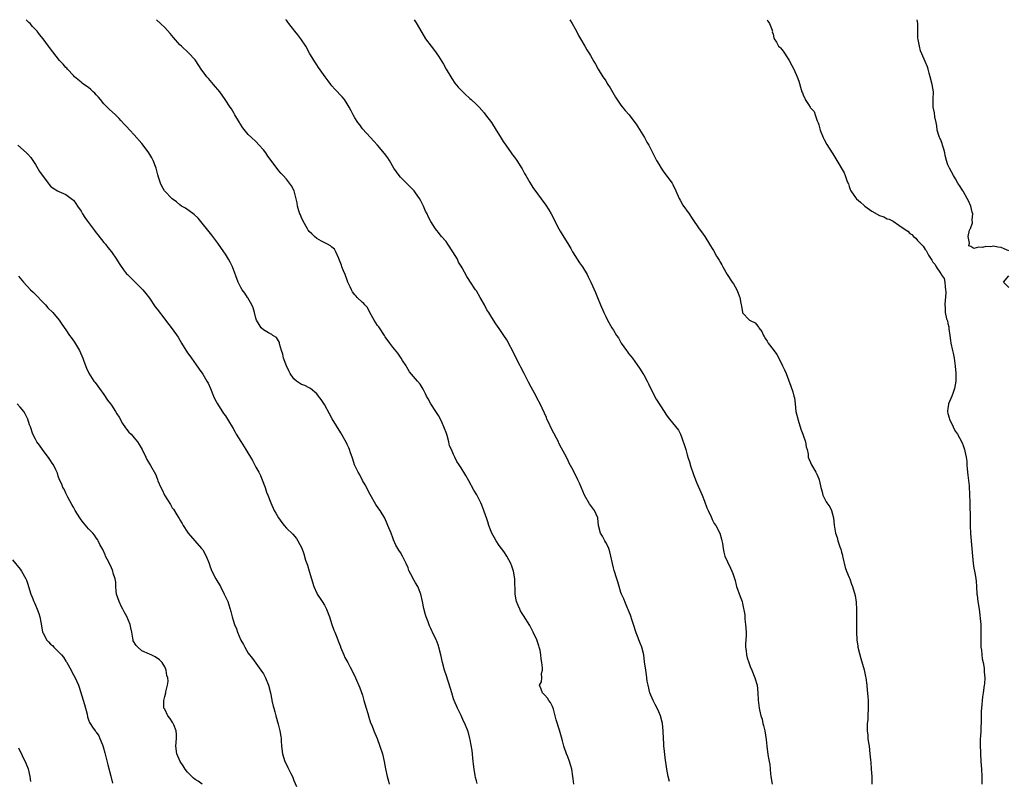
# Model space of a CAD drawing. Units: inches. Extents: x 2571000 to 2574000, y 1545000 to 1548000.
# Drawn here: x 2573203 to 2573462, y 1547800 to 1548000 of the extents above; entities that cross this region are included whole.
import ezdxf

# ---------------------------------------------------------------- set-up
doc = ezdxf.new("R2010")
doc.units = ezdxf.units.IN
doc.header["$MEASUREMENT"] = 0
doc.layers.add('LD25711545_10ft', color=132, linetype='Continuous')

msp = doc.modelspace()

# ---------------------------------------------------------------- linework, layer by layer
at = {"layer": 'LD25711545_10ft'}
for points, elevation in [([(2573323.18, 1547799.18), (2573323, 1547799.89), (2573322.75, 1547800.75), (2573322.67, 1547801.33), (2573322.39, 1547803), (2573322.24, 1547804.24), (2573322.16, 1547805), (2573322.03, 1547805.97), (2573321.83, 1547807.83), (2573321.33, 1547810.67), (2573321.29, 1547811), (2573321, 1547812.14), (2573320.75, 1547813), (2573319.93, 1547815), (2573319.62, 1547815.62), (2573319, 1547817.04), (2573317.97, 1547819), (2573317.17, 1547821), (2573317, 1547821.47), (2573316.52, 1547823), (2573316.18, 1547824.18), (2573315, 1547827.74), (2573314.72, 1547828.72), (2573314.61, 1547829), (2573314.04, 1547831), (2573313.6, 1547833), (2573313.12, 1547835), (2573313, 1547835.4), (2573312.58, 1547836.58), (2573312.4, 1547837), (2573311.46, 1547839), (2573311.28, 1547839.29), (2573311, 1547839.92), (2573310.65, 1547840.65), (2573310.27, 1547841.73), (2573309.77, 1547843), (2573309.57, 1547843.57), (2573309.17, 1547845.17), (2573308.81, 1547847), (2573308.34, 1547849), (2573307.55, 1547851), (2573307, 1547851.98), (2573306.58, 1547852.58), (2573305.76, 1547854.24), (2573305.34, 1547855), (2573305.23, 1547855.23), (2573305, 1547855.88), (2573304.49, 1547857), (2573303.51, 1547859), (2573303, 1547859.94), (2573302.55, 1547860.55), (2573301.82, 1547861.82), (2573301.21, 1547863.21), (2573301, 1547863.79), (2573300.53, 1547865), (2573299.72, 1547867), (2573299.48, 1547867.48), (2573298.92, 1547868.92), (2573297.64, 1547871), (2573297.36, 1547871.36), (2573296.57, 1547872.57), (2573295, 1547875.16), (2573293.71, 1547877.71), (2573293, 1547878.82), (2573292.32, 1547880.32), (2573291.91, 1547881), (2573290.95, 1547883), (2573290.49, 1547884.49), (2573290.28, 1547885), (2573289.85, 1547886.15), (2573289.58, 1547887), (2573289.41, 1547887.41), (2573289, 1547888.28), (2573288.78, 1547888.78), (2573287.34, 1547891.34), (2573285.07, 1547895.07), (2573284.35, 1547896.35), (2573283, 1547898.81), (2573282.13, 1547900.13), (2573281.48, 1547901), (2573281, 1547901.61), (2573279.36, 1547903), (2573279.15, 1547903.15), (2573279, 1547903.21), (2573277.83, 1547903.83), (2573277, 1547904.08), (2573276.48, 1547904.48), (2573275.71, 1547905), (2573275, 1547905.54), (2573274.03, 1547907), (2573273.65, 1547907.65), (2573273.02, 1547909), (2573272.27, 1547911), (2573272.06, 1547912.06), (2573271.76, 1547913), (2573271.24, 1547914.76), (2573271.22, 1547915), (2573271.17, 1547915.17), (2573270.41, 1547916.41), (2573269.47, 1547917), (2573269.21, 1547917.21), (2573268.34, 1547917.66), (2573267, 1547918.42), (2573266.39, 1547919), (2573265.88, 1547919.88), (2573265.19, 1547921), (2573265, 1547921.54), (2573264.64, 1547923), (2573264.27, 1547924.27), (2573263.91, 1547925), (2573262.86, 1547926.86), (2573262.76, 1547927), (2573262.09, 1547928.09), (2573261.39, 1547929), (2573261, 1547929.63), (2573260.29, 1547931), (2573258.85, 1547935), (2573258.23, 1547936.23), (2573257.81, 1547937), (2573257, 1547938.32), (2573256.55, 1547939), (2573255, 1547941.23), (2573253.37, 1547943.37), (2573249.81, 1547947.81), (2573248.78, 1547948.78), (2573246.45, 1547950.45), (2573245.41, 1547951), (2573245, 1547951.31), (2573244.14, 1547952.14), (2573243, 1547952.9), (2573242.88, 1547953), (2573241, 1547954.92), (2573240.95, 1547955), (2573240.27, 1547956.27), (2573239.93, 1547957), (2573239.41, 1547958.59), (2573239.19, 1547959.19), (2573238.72, 1547961), (2573237.97, 1547963), (2573237.64, 1547963.64), (2573236.82, 1547965), (2573235.37, 1547967), (2573235, 1547967.48), (2573233, 1547969.76), (2573231.8, 1547971), (2573231, 1547971.89), (2573230.45, 1547972.45), (2573229.51, 1547973.51), (2573229, 1547974.06), (2573228.03, 1547975), (2573226.44, 1547976.44), (2573225.86, 1547977), (2573225, 1547977.9), (2573224.08, 1547979), (2573223.6, 1547979.6), (2573223, 1547980.29), (2573222.65, 1547980.65), (2573222.23, 1547981), (2573221.61, 1547981.61), (2573221, 1547982.15), (2573219.7, 1547983), (2573219.31, 1547983.31), (2573219, 1547983.6), (2573217.31, 1547985), (2573217, 1547985.32), (2573215.48, 1547987), (2573215.23, 1547987.23), (2573215, 1547987.46), (2573214.3, 1547988.3), (2573213.62, 1547989), (2573213.31, 1547989.31), (2573211.55, 1547991.55), (2573210.72, 1547992.72), (2573210.47, 1547993), (2573209.01, 1547995), (2573208.09, 1547996.09), (2573207.45, 1547997), (2573206.24, 1547998.24), (2573205.62, 1547999), (2573205.3, 1547999.3), (2573204.61, 1548000)], 8400), ([(2573348.6, 1547799), (2573348.39, 1547800.39), (2573348.34, 1547801), (2573348.05, 1547803), (2573347.84, 1547803.84), (2573347.47, 1547805), (2573347, 1547806.21), (2573346.67, 1547807), (2573346.02, 1547809), (2573345.6, 1547810.4), (2573345.39, 1547811.39), (2573344.81, 1547813.19), (2573343.96, 1547815.96), (2573343.73, 1547817), (2573343.24, 1547818.76), (2573343, 1547819.44), (2573342.48, 1547820.48), (2573342.02, 1547821), (2573341.66, 1547821.66), (2573341, 1547822.43), (2573340.33, 1547823), (2573339.99, 1547823.99), (2573339.55, 1547825), (2573340.07, 1547825.93), (2573340.16, 1547827), (2573340.14, 1547828.14), (2573340.35, 1547829), (2573340.39, 1547829.61), (2573340.22, 1547831), (2573339.99, 1547831.99), (2573339.96, 1547833), (2573339.74, 1547834.26), (2573339.53, 1547835), (2573339.38, 1547835.38), (2573339, 1547836.73), (2573338.9, 1547837), (2573337.93, 1547839), (2573337, 1547840.76), (2573335.37, 1547843.37), (2573335, 1547843.9), (2573334.61, 1547844.61), (2573334.4, 1547845), (2573333.98, 1547845.98), (2573333.57, 1547847), (2573333.47, 1547847.47), (2573333.22, 1547849), (2573333.16, 1547850.84), (2573333.13, 1547851.13), (2573333.05, 1547853), (2573332.74, 1547855), (2573332.3, 1547856.3), (2573332.05, 1547857), (2573330.96, 1547859), (2573330.17, 1547860.17), (2573329.57, 1547861), (2573329, 1547861.72), (2573328.21, 1547863), (2573327.78, 1547863.78), (2573327.03, 1547865), (2573326.21, 1547867), (2573325.97, 1547867.97), (2573325.63, 1547869), (2573325.5, 1547869.5), (2573324.98, 1547871), (2573324.4, 1547872.4), (2573324.12, 1547873), (2573323.07, 1547875.07), (2573322.31, 1547876.31), (2573321, 1547878.75), (2573320.18, 1547880.18), (2573319, 1547882.19), (2573318.43, 1547883), (2573317.86, 1547883.86), (2573317.3, 1547885), (2573317.19, 1547885.19), (2573317, 1547885.7), (2573316.39, 1547887), (2573315.93, 1547887.93), (2573315.72, 1547889), (2573315.28, 1547890.72), (2573315, 1547891.46), (2573314.55, 1547892.55), (2573314.44, 1547893), (2573313.99, 1547894.01), (2573313.51, 1547895), (2573313, 1547895.92), (2573312.33, 1547897), (2573311.03, 1547899), (2573310.3, 1547900.3), (2573309.87, 1547901), (2573309.62, 1547901.62), (2573309, 1547902.87), (2573308.2, 1547904.2), (2573307.49, 1547905), (2573307, 1547905.6), (2573305.43, 1547907.43), (2573304.65, 1547908.65), (2573304.48, 1547909), (2573303.59, 1547910.41), (2573303.21, 1547911), (2573302.31, 1547912.31), (2573301, 1547913.92), (2573300.18, 1547915), (2573299, 1547916.66), (2573298.82, 1547917), (2573297.5, 1547919), (2573297.29, 1547919.29), (2573297, 1547919.6), (2573296.08, 1547921), (2573294.94, 1547923), (2573294.3, 1547924.3), (2573293.67, 1547925), (2573293.4, 1547925.4), (2573293, 1547925.69), (2573291.65, 1547927), (2573291.34, 1547927.34), (2573291, 1547927.65), (2573290.43, 1547928.43), (2573290.11, 1547929), (2573289.75, 1547929.75), (2573289.21, 1547931), (2573289, 1547931.5), (2573288.45, 1547933), (2573288.03, 1547933.97), (2573287.62, 1547935), (2573287.5, 1547935.5), (2573286.93, 1547936.93), (2573286.76, 1547937.24), (2573286.02, 1547939), (2573285.67, 1547939.67), (2573285, 1547940.22), (2573284.59, 1547940.59), (2573283.8, 1547941), (2573282.2, 1547941.8), (2573281, 1547942.47), (2573280.38, 1547943), (2573279.68, 1547943.68), (2573279, 1547944.3), (2573278.7, 1547944.71), (2573278.52, 1547945), (2573277.43, 1547947), (2573277.31, 1547947.31), (2573277, 1547947.92), (2573276.68, 1547948.68), (2573276.52, 1547949), (2573276.26, 1547949.74), (2573275.89, 1547951), (2573275.81, 1547951.81), (2573275.04, 1547955), (2573274.33, 1547956.33), (2573273.83, 1547957), (2573273, 1547958.06), (2573272.16, 1547959), (2573271.6, 1547959.6), (2573271, 1547960.29), (2573268.97, 1547963), (2573268.11, 1547964.11), (2573267.56, 1547965), (2573267, 1547965.76), (2573265.89, 1547967), (2573265, 1547967.94), (2573263.79, 1547969), (2573263, 1547969.8), (2573261.57, 1547971.57), (2573260.79, 1547972.79), (2573260.68, 1547973), (2573259.46, 1547975), (2573259.3, 1547975.3), (2573258.55, 1547976.55), (2573258.26, 1547977), (2573256.92, 1547979), (2573255.47, 1547981), (2573253.85, 1547983), (2573252.5, 1547984.5), (2573252.11, 1547985), (2573250.63, 1547987), (2573249.18, 1547989.18), (2573249, 1547989.42), (2573247.27, 1547991.27), (2573245.42, 1547993), (2573245, 1547993.41), (2573243.31, 1547995.31), (2573242.4, 1547996.4), (2573241, 1547997.97), (2573239.94, 1547999), (2573238.87, 1548000)], 8410), ([(2573373.74, 1547799.74), (2573373.43, 1547801), (2573373.06, 1547802.94), (2573372.82, 1547804.82), (2573372.73, 1547805.27), (2573372.36, 1547808.36), (2573372.3, 1547809), (2573372.27, 1547809.73), (2573372.18, 1547811), (2573372.12, 1547813), (2573371.93, 1547815), (2573371.41, 1547817), (2573371, 1547818.02), (2573370.52, 1547819), (2573369.98, 1547819.98), (2573369.46, 1547821), (2573368.63, 1547823), (2573368.15, 1547825), (2573367.93, 1547826.07), (2573367.75, 1547827.75), (2573367.5, 1547829), (2573367.2, 1547831.2), (2573366.99, 1547832.99), (2573366.51, 1547835), (2573366.07, 1547836.07), (2573365.72, 1547837), (2573365.49, 1547837.49), (2573365, 1547838.8), (2573364.33, 1547841), (2573363.93, 1547842.07), (2573363.48, 1547843.48), (2573363, 1547844.63), (2573362.9, 1547844.9), (2573362.73, 1547845.27), (2573362.04, 1547847), (2573361.76, 1547847.76), (2573361.14, 1547849), (2573361, 1547849.39), (2573360.52, 1547851), (2573360.22, 1547852.22), (2573359.94, 1547853), (2573359.19, 1547855.19), (2573359, 1547855.9), (2573358.75, 1547857), (2573358.37, 1547859), (2573358.09, 1547860.09), (2573357.77, 1547861), (2573357.56, 1547861.56), (2573357, 1547862.54), (2573356.76, 1547863), (2573356.19, 1547864.19), (2573355.65, 1547865), (2573355.09, 1547867), (2573354.91, 1547868.91), (2573354.89, 1547869), (2573354.02, 1547871), (2573353, 1547872.34), (2573352.72, 1547872.72), (2573351.45, 1547875), (2573350.11, 1547878.11), (2573349.69, 1547879), (2573349.46, 1547879.46), (2573349, 1547880.44), (2573348.42, 1547881.58), (2573347.42, 1547883.42), (2573347, 1547884.28), (2573346.22, 1547885.78), (2573345.36, 1547887.36), (2573344.68, 1547888.68), (2573344.54, 1547889), (2573344.06, 1547889.94), (2573342.63, 1547892.63), (2573342.01, 1547894.01), (2573341.53, 1547895), (2573341.39, 1547895.39), (2573339.73, 1547899), (2573339, 1547900.39), (2573338.69, 1547901), (2573337.4, 1547903.4), (2573336.71, 1547904.71), (2573335.56, 1547907), (2573334.66, 1547908.66), (2573334.51, 1547909), (2573333.96, 1547909.96), (2573333, 1547911.97), (2573331, 1547915.82), (2573330.23, 1547917), (2573329, 1547918.81), (2573328.07, 1547920.07), (2573327, 1547921.72), (2573326.24, 1547923), (2573325.74, 1547923.74), (2573325.11, 1547925), (2573323.95, 1547927), (2573323, 1547928.7), (2573322.78, 1547929), (2573321.26, 1547931.26), (2573321, 1547931.69), (2573320.47, 1547932.47), (2573319.25, 1547934.75), (2573319, 1547935.17), (2573318.29, 1547936.29), (2573317.99, 1547937), (2573316.8, 1547939), (2573315.43, 1547941), (2573315, 1547941.66), (2573313.8, 1547943), (2573313.43, 1547943.43), (2573313, 1547944.02), (2573312.55, 1547944.55), (2573312.19, 1547945), (2573311, 1547946.91), (2573310.27, 1547948.27), (2573309.99, 1547949), (2573309.63, 1547949.63), (2573309.11, 1547951), (2573308.34, 1547952.34), (2573308.02, 1547953), (2573307, 1547954.47), (2573306.59, 1547955), (2573305.84, 1547955.84), (2573305, 1547956.6), (2573303, 1547958.57), (2573302.64, 1547959), (2573301.97, 1547959.97), (2573301.28, 1547961), (2573300.14, 1547963), (2573299.71, 1547963.71), (2573298.85, 1547964.85), (2573297, 1547966.98), (2573296.04, 1547968.04), (2573295.1, 1547969), (2573293, 1547971.32), (2573292.32, 1547972.32), (2573291.83, 1547973), (2573291, 1547974.24), (2573290.59, 1547975), (2573290.07, 1547976.07), (2573289.56, 1547977), (2573289, 1547977.92), (2573288.28, 1547979), (2573287.71, 1547979.71), (2573285.73, 1547981.73), (2573285, 1547982.57), (2573284.66, 1547983), (2573283.96, 1547983.96), (2573283.25, 1547985), (2573281.47, 1547987.47), (2573281, 1547988.17), (2573280.64, 1547988.64), (2573279.21, 1547991), (2573278.09, 1547993), (2573276.82, 1547995), (2573276.03, 1547996.03), (2573275.26, 1547997), (2573273.68, 1547999), (2573273.36, 1547999.36), (2573273, 1547999.89), (2573272.9, 1548000)], 8420), ([(2573306.61, 1548000), (2573307.18, 1547999.18), (2573308.63, 1547996.63), (2573309.6, 1547995), (2573311.06, 1547993), (2573311.94, 1547991.94), (2573313, 1547990.39), (2573314.31, 1547988.31), (2573315, 1547987), (2573316.5, 1547984.5), (2573317.33, 1547983.33), (2573318.23, 1547982.23), (2573320.22, 1547980.22), (2573321, 1547979.56), (2573321.29, 1547979.29), (2573321.62, 1547979), (2573323, 1547977.7), (2573323.67, 1547977), (2573325, 1547975.49), (2573325.41, 1547975), (2573326.92, 1547973), (2573328.21, 1547971), (2573329.25, 1547969.25), (2573330.01, 1547968.01), (2573330.7, 1547967), (2573332.14, 1547965), (2573332.48, 1547964.48), (2573333, 1547963.84), (2573333.58, 1547963), (2573334.65, 1547961.35), (2573335, 1547960.79), (2573335.6, 1547959.6), (2573335.94, 1547959), (2573337, 1547957.21), (2573337.85, 1547955.85), (2573341.23, 1547951.23), (2573342.02, 1547950.02), (2573342.64, 1547949), (2573343.44, 1547947.44), (2573343.64, 1547947), (2573344.66, 1547945), (2573345, 1547944.43), (2573345.56, 1547943.56), (2573347, 1547941.13), (2573347.85, 1547939.85), (2573348.29, 1547939), (2573350.1, 1547936.1), (2573350.87, 1547935), (2573352.13, 1547933), (2573352.42, 1547932.42), (2573353.09, 1547931), (2573354.32, 1547928.32), (2573354.81, 1547927), (2573355.63, 1547925), (2573356.54, 1547923), (2573357, 1547921.93), (2573357.48, 1547921), (2573358.62, 1547919), (2573358.77, 1547918.77), (2573359, 1547918.37), (2573359.87, 1547917), (2573360.33, 1547916.33), (2573361.06, 1547915), (2573362.44, 1547913), (2573362.69, 1547912.69), (2573363, 1547912.27), (2573363.57, 1547911.57), (2573364, 1547911), (2573365.27, 1547909.27), (2573366.09, 1547908.09), (2573366.76, 1547907), (2573367, 1547906.61), (2573367.9, 1547905), (2573368.28, 1547904.28), (2573369.85, 1547901), (2573370.25, 1547900.25), (2573372.4, 1547897), (2573373, 1547896.05), (2573373.42, 1547895.42), (2573373.74, 1547895), (2573376.11, 1547892.11), (2573376.63, 1547891), (2573377, 1547890.07), (2573377.82, 1547887.82), (2573378.02, 1547887), (2573378.42, 1547885.58), (2573378.72, 1547884.72), (2573379, 1547883.72), (2573379.18, 1547883.18), (2573379.22, 1547883), (2573380.2, 1547880.2), (2573381, 1547878.12), (2573382.37, 1547875), (2573383, 1547873.4), (2573383.63, 1547871.63), (2573383.9, 1547871), (2573384.69, 1547869.31), (2573384.86, 1547868.86), (2573385, 1547868.62), (2573385.54, 1547867.54), (2573385.93, 1547867), (2573387, 1547865), (2573387.41, 1547863.41), (2573387.57, 1547863), (2573387.72, 1547862.28), (2573387.86, 1547861), (2573388.05, 1547860.05), (2573388.35, 1547859), (2573389, 1547857.51), (2573389.78, 1547855.78), (2573390.15, 1547855), (2573390.39, 1547854.39), (2573391, 1547852.53), (2573391.34, 1547851.34), (2573391.42, 1547851), (2573392.34, 1547848.34), (2573392.87, 1547847), (2573393, 1547846.55), (2573393.55, 1547843.55), (2573393.57, 1547843), (2573393.61, 1547842.39), (2573393.79, 1547841), (2573393.89, 1547839), (2573393.89, 1547838.11), (2573393.78, 1547835.78), (2573393.8, 1547835), (2573393.94, 1547834.06), (2573394.04, 1547833), (2573394.22, 1547832.22), (2573394.61, 1547831), (2573395, 1547829.96), (2573395.41, 1547829), (2573396.22, 1547827), (2573396.8, 1547825), (2573397.01, 1547823), (2573397.08, 1547821.08), (2573397.33, 1547819), (2573397.41, 1547818.59), (2573397.8, 1547817), (2573398.1, 1547816.1), (2573398.33, 1547815), (2573398.48, 1547814.48), (2573398.84, 1547813), (2573399.22, 1547810.78), (2573399.34, 1547809), (2573399.5, 1547807.5), (2573399.71, 1547806.29), (2573399.97, 1547805), (2573400.16, 1547804.16), (2573400.3, 1547801.7), (2573400.41, 1547801), (2573400.77, 1547799)], 8430), ([(2573347.56, 1548000), (2573347.73, 1547999.72), (2573348.21, 1547999), (2573349, 1547997.64), (2573349.3, 1547997), (2573349.82, 1547995.82), (2573350.32, 1547995), (2573351.5, 1547993), (2573352.04, 1547992.04), (2573352.77, 1547991), (2573353, 1547990.61), (2573353.91, 1547989), (2573354.28, 1547988.28), (2573355, 1547986.98), (2573356.25, 1547985), (2573356.57, 1547984.57), (2573357, 1547983.92), (2573357.56, 1547983), (2573358.13, 1547982.13), (2573359.59, 1547979.59), (2573361, 1547977.51), (2573362.13, 1547976.13), (2573363.16, 1547975), (2573364.67, 1547973), (2573365, 1547972.51), (2573367.16, 1547969), (2573367.82, 1547967.82), (2573368.32, 1547967), (2573369, 1547965.57), (2573369.9, 1547963.9), (2573370.39, 1547963), (2573371, 1547962), (2573371.56, 1547961), (2573372.14, 1547960.14), (2573373.85, 1547957.85), (2573374.44, 1547957), (2573374.66, 1547956.66), (2573375.46, 1547955), (2573376.32, 1547953), (2573376.55, 1547952.55), (2573377.27, 1547951.27), (2573378.95, 1547948.95), (2573379.73, 1547947.73), (2573381.54, 1547945), (2573382.21, 1547944.21), (2573383.02, 1547943.02), (2573384.29, 1547941), (2573384.58, 1547940.58), (2573385, 1547939.82), (2573385.32, 1547939.32), (2573386.14, 1547937.86), (2573386.79, 1547936.79), (2573387, 1547936.41), (2573387.53, 1547935.53), (2573387.78, 1547935), (2573388.92, 1547933), (2573390.29, 1547931), (2573390.57, 1547930.57), (2573391, 1547929.79), (2573391.51, 1547929), (2573392.28, 1547927), (2573392.5, 1547925.5), (2573392.6, 1547925), (2573392.7, 1547924.7), (2573392.95, 1547923), (2573393, 1547922.9), (2573394.84, 1547921), (2573394.94, 1547920.94), (2573395, 1547920.88), (2573396.32, 1547920.32), (2573397, 1547919.39), (2573397.18, 1547919.18), (2573397.28, 1547919), (2573398.06, 1547918.06), (2573398.48, 1547917), (2573398.7, 1547916.7), (2573399, 1547916.11), (2573399.44, 1547915.44), (2573399.68, 1547915), (2573401, 1547913.3), (2573401.96, 1547911.96), (2573402.49, 1547911), (2573403.51, 1547909), (2573403.99, 1547907.99), (2573404.42, 1547907), (2573405.66, 1547903.66), (2573406.17, 1547902.17), (2573406.5, 1547901), (2573406.6, 1547900.6), (2573406.82, 1547899), (2573407.03, 1547897), (2573407.43, 1547895.43), (2573407.5, 1547895), (2573408.12, 1547893), (2573408.31, 1547892.31), (2573408.83, 1547891), (2573409, 1547890.49), (2573409.57, 1547889), (2573409.73, 1547887.73), (2573409.96, 1547887), (2573410.2, 1547885.8), (2573410.26, 1547885), (2573411.08, 1547883), (2573412.23, 1547881), (2573412.53, 1547880.53), (2573413, 1547879.32), (2573413.1, 1547879), (2573413.48, 1547877.48), (2573413.55, 1547877), (2573413.91, 1547875.91), (2573414.12, 1547875), (2573415, 1547873.23), (2573415.13, 1547873), (2573415.92, 1547871.92), (2573416.37, 1547871), (2573416.94, 1547869), (2573417.1, 1547867.1), (2573417.42, 1547865), (2573417.86, 1547863.86), (2573418.07, 1547863), (2573418.55, 1547861.45), (2573418.8, 1547860.8), (2573419, 1547860.05), (2573419.25, 1547859.25), (2573419.28, 1547859), (2573419.36, 1547858.64), (2573420, 1547856), (2573420.35, 1547855), (2573421, 1547853.36), (2573421.16, 1547853), (2573421.64, 1547851.64), (2573421.93, 1547851), (2573422.64, 1547848.64), (2573422.87, 1547846.87), (2573422.95, 1547844.95), (2573422.95, 1547843), (2573422.93, 1547841.07), (2573422.95, 1547839), (2573423.06, 1547837), (2573423.28, 1547835.28), (2573423.33, 1547835), (2573423.8, 1547833), (2573424.05, 1547832.05), (2573424.94, 1547829.06), (2573425.35, 1547827.35), (2573425.43, 1547827), (2573425.68, 1547825), (2573425.75, 1547823.75), (2573425.92, 1547822.08), (2573425.99, 1547821), (2573426.01, 1547820.01), (2573426.05, 1547819), (2573425.94, 1547817), (2573425.9, 1547815.9), (2573425.79, 1547815), (2573425.74, 1547814.26), (2573425.77, 1547813), (2573425.91, 1547811.91), (2573425.95, 1547811), (2573426.11, 1547809.89), (2573426.25, 1547809), (2573426.49, 1547807), (2573426.62, 1547805.38), (2573426.69, 1547804.69), (2573426.83, 1547803), (2573426.95, 1547801), (2573426.98, 1547799)], 8440), ([(2573399.45, 1548000), (2573399.64, 1547999.64), (2573400.04, 1547999), (2573400.75, 1547997.25), (2573400.83, 1547997), (2573400.81, 1547996.81), (2573401, 1547996.17), (2573401.2, 1547995.2), (2573401.31, 1547995), (2573401.89, 1547994.11), (2573402.46, 1547993), (2573402.77, 1547992.77), (2573403, 1547992.58), (2573403.7, 1547991.7), (2573405, 1547989.72), (2573405.27, 1547989.27), (2573405.98, 1547987.98), (2573406.45, 1547987), (2573407.35, 1547985), (2573407.82, 1547983.82), (2573408.37, 1547981.63), (2573408.6, 1547981), (2573408.74, 1547980.74), (2573409, 1547979.97), (2573409.34, 1547979.34), (2573409.49, 1547979), (2573410.32, 1547977.68), (2573410.77, 1547977), (2573410.87, 1547976.87), (2573411, 1547976.67), (2573411.83, 1547975.83), (2573412.12, 1547975), (2573412.6, 1547973.4), (2573412.86, 1547972.86), (2573413, 1547972.36), (2573413.33, 1547971.33), (2573413.38, 1547971), (2573414.22, 1547969), (2573414.46, 1547968.46), (2573415.15, 1547967.15), (2573415.76, 1547966.24), (2573416.7, 1547964.7), (2573417.8, 1547963), (2573419.71, 1547959.71), (2573420, 1547959), (2573420.53, 1547957.47), (2573420.81, 1547956.81), (2573421, 1547956.18), (2573421.32, 1547955.32), (2573421.47, 1547955), (2573422.88, 1547953), (2573422.94, 1547952.94), (2573424.04, 1547952.04), (2573425, 1547951.19), (2573425.18, 1547951), (2573427, 1547949.66), (2573429, 1547948.53), (2573430.14, 1547948.14), (2573431, 1547947.65), (2573431.58, 1547947.58), (2573432.57, 1547947), (2573434.06, 1547945.94), (2573435, 1547945.35), (2573436.42, 1547944.42), (2573437, 1547943.77), (2573437.49, 1547943.49), (2573437.93, 1547943), (2573438.54, 1547942.54), (2573439, 1547941.91), (2573440.5, 1547940.5), (2573441, 1547939.58), (2573441.3, 1547939.3), (2573441.92, 1547938.08), (2573442.59, 1547937), (2573442.76, 1547936.76), (2573443, 1547936.24), (2573443.61, 1547935.61), (2573443.93, 1547935), (2573445, 1547933.34), (2573445.19, 1547933.19), (2573445.25, 1547933), (2573445.99, 1547931.99), (2573446.14, 1547931), (2573446.23, 1547929.77), (2573446.4, 1547929), (2573446.41, 1547928.41), (2573446.35, 1547927), (2573446.31, 1547926.31), (2573446.18, 1547925), (2573446.29, 1547924.29), (2573446.29, 1547923), (2573446.66, 1547921.34), (2573446.79, 1547921), (2573446.86, 1547920.86), (2573447, 1547920.16), (2573447.27, 1547919.27), (2573447.23, 1547918.77), (2573447.47, 1547917), (2573447.69, 1547915.69), (2573447.75, 1547915), (2573448.22, 1547913), (2573448.35, 1547912.34), (2573448.67, 1547911), (2573448.93, 1547908.93), (2573449.05, 1547907.05), (2573449.06, 1547905), (2573448.76, 1547903), (2573448.29, 1547901.71), (2573448.05, 1547901), (2573447.18, 1547899), (2573447.15, 1547898.85), (2573447, 1547897.9), (2573446.89, 1547897), (2573447, 1547896.5), (2573447.33, 1547895.33), (2573447.39, 1547895), (2573448.36, 1547893), (2573448.55, 1547892.55), (2573449, 1547891.73), (2573449.53, 1547891), (2573450.07, 1547890.07), (2573450.77, 1547888.77), (2573451, 1547888.09), (2573451.3, 1547887.3), (2573451.39, 1547887), (2573451.44, 1547886.56), (2573451.8, 1547885), (2573451.97, 1547883.97), (2573452.01, 1547883), (2573452.08, 1547881.92), (2573452.24, 1547880.24), (2573452.56, 1547877.44), (2573452.7, 1547875), (2573452.73, 1547873.27), (2573452.78, 1547872.78), (2573452.84, 1547868.84), (2573452.85, 1547867), (2573452.93, 1547864.93), (2573453.28, 1547861), (2573453.42, 1547859), (2573453.61, 1547857), (2573453.83, 1547855.83), (2573453.97, 1547855), (2573454.16, 1547854.16), (2573454.34, 1547853), (2573454.41, 1547852.41), (2573454.51, 1547851), (2573454.62, 1547849), (2573454.68, 1547848.68), (2573454.88, 1547847), (2573455.21, 1547845), (2573455.42, 1547843.42), (2573455.47, 1547842.53), (2573455.61, 1547841), (2573455.68, 1547839.68), (2573455.67, 1547839), (2573455.64, 1547838.36), (2573455.68, 1547835), (2573455.79, 1547834.21), (2573455.89, 1547833), (2573456, 1547832), (2573456.25, 1547831), (2573456.53, 1547829.47), (2573456.56, 1547829), (2573456.55, 1547828.55), (2573456.67, 1547827), (2573456.6, 1547825.4), (2573456.55, 1547825), (2573456.24, 1547823), (2573456.05, 1547821.95), (2573455.96, 1547821), (2573455.92, 1547819.92), (2573455.82, 1547819), (2573455.76, 1547818.24), (2573455.76, 1547815.76), (2573455.72, 1547815), (2573455.66, 1547814.34), (2573455.63, 1547813), (2573455.56, 1547811.56), (2573455.5, 1547811), (2573455.48, 1547810.52), (2573455.45, 1547809), (2573455.52, 1547807.52), (2573455.52, 1547807), (2573455.65, 1547805), (2573455.81, 1547803), (2573455.94, 1547801), (2573455.93, 1547799)], 8450), ([(2573463, 1547939.23), (2573461.79, 1547939.79), (2573461, 1547940.1), (2573460.16, 1547940.16), (2573459, 1547940.42), (2573458.29, 1547940.29), (2573457, 1547940.41), (2573456.11, 1547940.11), (2573455, 1547940.21), (2573453.81, 1547939.81), (2573453, 1547940.41), (2573452.51, 1547940.51), (2573452.54, 1547941), (2573452.71, 1547941.29), (2573452.28, 1547943), (2573452.71, 1547944.71), (2573452.87, 1547945), (2573452.93, 1547945.07), (2573453.44, 1547946.56), (2573453.39, 1547947.39), (2573453.51, 1547949), (2573453.41, 1547949.41), (2573453, 1547951), (2573452.37, 1547952.37), (2573452.04, 1547953), (2573451, 1547954.89), (2573450.91, 1547955), (2573450.19, 1547956.19), (2573449.61, 1547957), (2573449, 1547958.16), (2573448.45, 1547959), (2573447.96, 1547959.96), (2573447.38, 1547961), (2573447, 1547961.82), (2573446.66, 1547963), (2573446.31, 1547964.31), (2573446.18, 1547965), (2573445.96, 1547965.96), (2573445.58, 1547967), (2573445.49, 1547967.49), (2573445, 1547968.59), (2573444.89, 1547968.89), (2573444.82, 1547969), (2573444.69, 1547969.31), (2573444.18, 1547971), (2573444.09, 1547972.09), (2573443.86, 1547973), (2573443.56, 1547974.44), (2573443.48, 1547975.48), (2573443.09, 1547977), (2573443.13, 1547979), (2573443.1, 1547979.1), (2573443.23, 1547981), (2573443, 1547981.99), (2573442.86, 1547983), (2573442.35, 1547985), (2573442.04, 1547985.97), (2573441.79, 1547987), (2573441.6, 1547987.6), (2573441.03, 1547989), (2573440.17, 1547991), (2573439.8, 1547991.8), (2573439.49, 1547993), (2573439.18, 1547994.82), (2573439.12, 1547995.12), (2573439.08, 1547998.92), (2573439, 1547999.51), (2573438.91, 1548000)], 8450), ([(2573202.41, 1547967), (2573204.69, 1547965), (2573204.86, 1547964.86), (2573205, 1547964.69), (2573205.81, 1547963.81), (2573206.35, 1547963), (2573207, 1547961.94), (2573208.1, 1547960.1), (2573210.34, 1547957), (2573210.64, 1547956.64), (2573211, 1547956.25), (2573211.67, 1547955.67), (2573212.81, 1547955), (2573213.18, 1547954.82), (2573215, 1547954.07), (2573216.77, 1547952.77), (2573217, 1547952.53), (2573217.67, 1547951.67), (2573218.09, 1547951), (2573219, 1547949.7), (2573219.37, 1547949), (2573220.03, 1547948.03), (2573220.72, 1547947), (2573221, 1547946.66), (2573222.54, 1547944.54), (2573223, 1547943.98), (2573223.42, 1547943.42), (2573225, 1547941.41), (2573225.4, 1547941), (2573226.09, 1547940.09), (2573227.01, 1547939), (2573228.35, 1547937), (2573229, 1547935.94), (2573229.37, 1547935.37), (2573230.2, 1547934.2), (2573231, 1547933.22), (2573231.21, 1547933), (2573232.13, 1547932.13), (2573235, 1547929.24), (2573235.22, 1547929), (2573236.04, 1547928.04), (2573237, 1547926.77), (2573238.52, 1547924.52), (2573239, 1547923.88), (2573241, 1547921.25), (2573241.22, 1547921), (2573243, 1547918.72), (2573244.54, 1547916.54), (2573245, 1547915.78), (2573245.44, 1547915), (2573247, 1547912.46), (2573247.59, 1547911.59), (2573248.04, 1547911), (2573249.25, 1547909.25), (2573250.11, 1547908.11), (2573251, 1547906.85), (2573252.1, 1547905), (2573252.41, 1547904.41), (2573253.03, 1547903.03), (2573253.86, 1547901), (2573254.23, 1547900.24), (2573254.87, 1547899), (2573256.51, 1547896.51), (2573257, 1547895.84), (2573257.56, 1547895), (2573259, 1547892.55), (2573259.54, 1547891.54), (2573259.83, 1547891), (2573261, 1547889.08), (2573262.33, 1547887), (2573264.07, 1547884.07), (2573265, 1547882.4), (2573265.76, 1547881), (2573266.16, 1547880.16), (2573266.67, 1547879), (2573267.43, 1547877), (2573267.8, 1547875.8), (2573268.09, 1547875), (2573268.88, 1547873), (2573269.82, 1547871), (2573270.24, 1547870.24), (2573270.94, 1547869), (2573271.79, 1547867.79), (2573272.43, 1547867), (2573273, 1547866.34), (2573274.7, 1547864.7), (2573275.63, 1547863.63), (2573276.05, 1547863), (2573277.04, 1547861.04), (2573277.6, 1547859.6), (2573278.06, 1547857.94), (2573278.38, 1547857), (2573278.55, 1547856.55), (2573278.96, 1547855), (2573280.22, 1547851), (2573281, 1547849.21), (2573281.11, 1547849), (2573281.86, 1547847.86), (2573282.46, 1547847), (2573283, 1547846.1), (2573283.59, 1547845), (2573284.34, 1547843), (2573284.98, 1547840.98), (2573285.51, 1547839.51), (2573285.72, 1547839), (2573286.12, 1547838.12), (2573286.52, 1547837), (2573286.67, 1547836.67), (2573287, 1547835.78), (2573287.2, 1547835.2), (2573287.25, 1547835), (2573288.08, 1547833), (2573288.36, 1547832.36), (2573289.13, 1547831), (2573289.76, 1547829.76), (2573290.21, 1547829), (2573291.17, 1547827), (2573292.33, 1547824.33), (2573293, 1547822.39), (2573293.32, 1547821.32), (2573293.39, 1547821), (2573293.95, 1547819), (2573294.4, 1547817.6), (2573294.66, 1547816.66), (2573295.17, 1547815.17), (2573295.44, 1547814.56), (2573296.03, 1547813), (2573296.84, 1547811), (2573297.59, 1547809), (2573298.25, 1547807), (2573298.73, 1547805), (2573299.06, 1547803.06), (2573299.49, 1547801), (2573299.83, 1547799.83), (2573300.02, 1547799)], 8390), ([(2573202.57, 1547932.57), (2573203, 1547932.09), (2573203.89, 1547931), (2573205.73, 1547929), (2573206.37, 1547928.37), (2573207, 1547927.79), (2573209, 1547925.68), (2573209.66, 1547925), (2573210.27, 1547924.27), (2573211.55, 1547923), (2573213.21, 1547921), (2573213.92, 1547919.92), (2573215, 1547918.47), (2573216, 1547917), (2573216.43, 1547916.43), (2573217.24, 1547915.24), (2573218.56, 1547913), (2573219.45, 1547911), (2573219.77, 1547910.23), (2573220.42, 1547908.42), (2573221.07, 1547907.07), (2573222.4, 1547905), (2573222.67, 1547904.67), (2573223, 1547904.25), (2573223.84, 1547903), (2573225, 1547901.44), (2573226, 1547900), (2573226.79, 1547899), (2573227, 1547898.7), (2573228.1, 1547897), (2573228.42, 1547896.42), (2573229, 1547895.47), (2573229.88, 1547893.88), (2573230.7, 1547892.7), (2573231, 1547892.35), (2573231.6, 1547891.6), (2573232.16, 1547891), (2573233, 1547890.04), (2573233.86, 1547889), (2573234.3, 1547888.3), (2573235.07, 1547887), (2573236.01, 1547885), (2573236.34, 1547884.34), (2573237.23, 1547882.77), (2573238.55, 1547880.55), (2573239, 1547879.36), (2573239.11, 1547879.11), (2573239.24, 1547878.76), (2573240, 1547877), (2573240.36, 1547876.36), (2573240.96, 1547875), (2573242.5, 1547872.5), (2573243, 1547871.7), (2573243.29, 1547871.29), (2573244.21, 1547869.79), (2573244.82, 1547868.82), (2573245, 1547868.51), (2573245.59, 1547867.59), (2573245.9, 1547867), (2573247, 1547865.3), (2573247.22, 1547865), (2573248.92, 1547863), (2573250.71, 1547861), (2573250.84, 1547860.84), (2573251, 1547860.6), (2573251.93, 1547859), (2573252.7, 1547857), (2573253, 1547856.13), (2573253.43, 1547855), (2573254.49, 1547853), (2573255.64, 1547851), (2573256.68, 1547849), (2573257.42, 1547847.42), (2573257.59, 1547847), (2573257.83, 1547846.17), (2573258.43, 1547844.43), (2573258.74, 1547843), (2573259, 1547842.16), (2573259.38, 1547841), (2573259.86, 1547839.86), (2573260.17, 1547839), (2573261, 1547836.91), (2573261.7, 1547835.7), (2573262.04, 1547835), (2573263, 1547833.46), (2573264.09, 1547832.09), (2573265, 1547830.81), (2573266.32, 1547829), (2573267, 1547827.99), (2573267.34, 1547827.34), (2573267.5, 1547827), (2573268.27, 1547825), (2573268.8, 1547823), (2573269.17, 1547821.17), (2573269.22, 1547821), (2573269.52, 1547819.52), (2573269.69, 1547819), (2573269.97, 1547818.03), (2573270.22, 1547817), (2573270.83, 1547814.83), (2573271.3, 1547813), (2573271.56, 1547811.56), (2573271.61, 1547811), (2573271.63, 1547810.37), (2573271.73, 1547809), (2573271.96, 1547807), (2573272.6, 1547805), (2573273, 1547804.18), (2573273.41, 1547803.41), (2573274.18, 1547801.82), (2573274.59, 1547801), (2573275, 1547800.01), (2573275.64, 1547798.36)], 8380), ([(2573463, 1547929.63), (2573461.63, 1547931), (2573463, 1547932.63)], 8450), ([(2573250.9, 1547799), (2573249.82, 1547799.82), (2573249, 1547800.24), (2573248.58, 1547800.58), (2573247, 1547802.16), (2573246.37, 1547803), (2573245.87, 1547803.87), (2573245.08, 1547805), (2573244.2, 1547807), (2573243.96, 1547809), (2573244.11, 1547811), (2573244.08, 1547812.08), (2573244.03, 1547813), (2573243.39, 1547814.61), (2573243.18, 1547815.18), (2573242.39, 1547816.39), (2573241.84, 1547817), (2573241, 1547818.69), (2573240.81, 1547819), (2573240.76, 1547821), (2573241, 1547822.09), (2573241.26, 1547823), (2573241.29, 1547823.29), (2573241.76, 1547825), (2573241.92, 1547826.08), (2573241.81, 1547827), (2573241.6, 1547827.6), (2573241.4, 1547829), (2573241, 1547829.9), (2573240.36, 1547831), (2573239.66, 1547831.66), (2573238.5, 1547832.5), (2573237.48, 1547833), (2573237, 1547833.18), (2573235, 1547834.11), (2573233.91, 1547835), (2573233.47, 1547835.47), (2573232.74, 1547836.74), (2573232.67, 1547837), (2573232.62, 1547837.38), (2573232.32, 1547839), (2573232.11, 1547840.11), (2573231.92, 1547841), (2573231.07, 1547843.07), (2573230.34, 1547844.34), (2573229.99, 1547845), (2573229.68, 1547845.68), (2573229, 1547847), (2573228.37, 1547849), (2573228.25, 1547849.75), (2573228.15, 1547851), (2573228.12, 1547852.12), (2573227.96, 1547853), (2573227.49, 1547854.51), (2573227.39, 1547855), (2573227.3, 1547855.3), (2573227, 1547855.88), (2573226.64, 1547856.64), (2573225.86, 1547858.14), (2573225.45, 1547859), (2573225.34, 1547859.34), (2573224.69, 1547860.69), (2573223.98, 1547862.02), (2573223.53, 1547863), (2573223.34, 1547863.34), (2573223, 1547863.76), (2573222.52, 1547864.52), (2573222.11, 1547865), (2573221, 1547866.11), (2573219.69, 1547867.69), (2573219, 1547868.49), (2573218.65, 1547869), (2573217.45, 1547871), (2573217.3, 1547871.3), (2573217, 1547871.81), (2573216.58, 1547872.58), (2573215.49, 1547874.51), (2573215.24, 1547875), (2573215.18, 1547875.18), (2573215, 1547875.49), (2573214.54, 1547876.54), (2573214.23, 1547877), (2573213.93, 1547877.93), (2573213.33, 1547879), (2573213, 1547880), (2573212.78, 1547880.78), (2573212.34, 1547881.66), (2573211.73, 1547883), (2573211.41, 1547883.41), (2573211, 1547884.08), (2573210.63, 1547884.63), (2573208.85, 1547887), (2573208.1, 1547888.1), (2573207.36, 1547889), (2573207, 1547889.68), (2573206.34, 1547891), (2573205.69, 1547893), (2573205.47, 1547893.47), (2573205.01, 1547895), (2573204.35, 1547896.35), (2573203.93, 1547897), (2573203, 1547898.12), (2573202.18, 1547899)], 8370), ([(2573201, 1547857.99), (2573203, 1547855.55), (2573203.35, 1547855), (2573204.46, 1547853), (2573204.62, 1547852.62), (2573205, 1547851.57), (2573205.19, 1547851), (2573205.77, 1547849), (2573206.15, 1547848.15), (2573206.58, 1547847), (2573206.72, 1547846.72), (2573207, 1547846.05), (2573207.5, 1547845), (2573207.91, 1547843.91), (2573208.18, 1547843), (2573208.41, 1547841.59), (2573208.63, 1547840.63), (2573208.9, 1547839), (2573209, 1547838.76), (2573209.95, 1547837), (2573210.47, 1547836.47), (2573211, 1547835.83), (2573211.47, 1547835.47), (2573211.86, 1547835), (2573213, 1547833.93), (2573213.86, 1547833), (2573214.38, 1547832.38), (2573215, 1547831.36), (2573215.15, 1547831.16), (2573215.25, 1547831), (2573216.38, 1547829), (2573216.58, 1547828.58), (2573217, 1547827.77), (2573217.46, 1547827), (2573218.37, 1547825), (2573218.54, 1547824.54), (2573219.93, 1547819.93), (2573220.58, 1547817.42), (2573220.73, 1547816.73), (2573221, 1547815.92), (2573221.25, 1547815.25), (2573221.38, 1547815), (2573222.03, 1547814.03), (2573222.73, 1547813), (2573222.86, 1547812.86), (2573223, 1547812.68), (2573223.68, 1547811.68), (2573223.98, 1547811), (2573224.61, 1547809.39), (2573224.86, 1547808.86), (2573225.28, 1547807.28), (2573226.07, 1547804.07), (2573226.84, 1547801.16), (2573227.29, 1547799.29)], 8360), ([(2573202.53, 1547808.53), (2573204.51, 1547804.51), (2573205.08, 1547803.08), (2573205.55, 1547801), (2573205.75, 1547799.75)], 8350)]:
    msp.add_lwpolyline(points, dxfattribs=dict(at, elevation=elevation))

doc.saveas('drawing.dxf')
